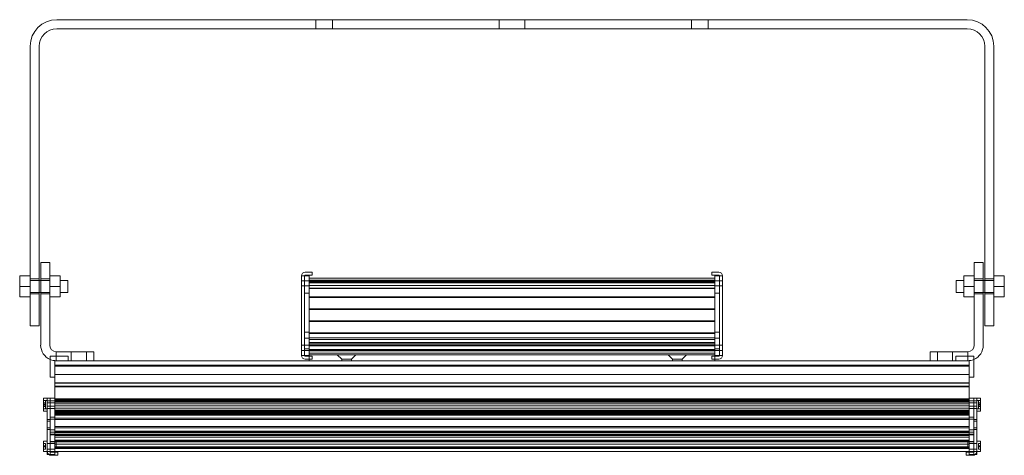
# Model space of a CAD drawing. Units: millimetres. Extents: x -333 to 665, y -190 to 612.
# Drawn here: x -333 to 322, y 322 to 612 of the extents above; entities that cross this region are included whole.
import ezdxf

# ---------------------------------------------------------------- set-up
doc = ezdxf.new("R2010")
doc.units = ezdxf.units.MM

# ---------------------------------------------------------------- blocks, each defined once
blk = doc.blocks.new('A$C8a86bd79')
at = {"color": 0, "linetype": 'Continuous', "lineweight": 0}
for p, q in [((-1726.4, -1247.64), (-1120.76, -1247.64)), ((-1554.08, -1253.64), (-1554.08, -1247.64)), ((-1543.08, -1253.64), (-1543.08, -1247.64)), ((-1432.08, -1253.64), (-1432.08, -1247.64)), ((-1415.08, -1253.64), (-1415.08, -1247.64)), ((-1304.08, -1253.64), (-1304.08, -1247.64)), ((-1293.08, -1253.64), (-1293.08, -1247.64)), ((-1726.4, -1253.64), (-1120.76, -1253.64)), ((-1744.08, -1265.31), (-1744.08, -1451.47)), ((-1738.08, -1451.47), (-1738.08, -1265.31)), ((-1109.08, -1451.47), (-1109.08, -1265.31)), ((-1103.08, -1265.31), (-1103.08, -1451.47)), ((-1731.12, -1409.24), (-1737.12, -1409.24)), ((-1737.12, -1439.24), (-1737.12, -1409.24)), ((-1731.12, -1409.24), (-1731.12, -1439.24)), ((-1116.03, -1409.24), (-1110.03, -1409.24)), ((-1116.03, -1409.24), (-1116.03, -1439.24)), ((-1110.03, -1439.24), (-1110.03, -1409.24)), ((-1751.08, -1418.24), (-1744.08, -1418.24)), ((-1751.08, -1418.24), (-1751.08, -1425.24)), ((-1744.08, -1420.24), (-1738.08, -1420.24)), ((-1744.08, -1421.24), (-1738.08, -1421.24)), ((-1738.08, -1421.24), (-1737.12, -1421.24)), ((-1737.12, -1420.24), (-1731.12, -1420.24)), ((-1737.12, -1421.24), (-1731.12, -1421.24)), ((-1731.12, -1418.24), (-1724.12, -1418.24)), ((-1724.12, -1418.24), (-1724.12, -1425.24)), ((-1724.12, -1421.24), (-1719.08, -1421.24)), ((-1719.08, -1425.24), (-1719.08, -1421.24)), ((-1563.58, -1423.14), (-1563.58, -1418.14)), ((-1563.58, -1418.14), (-1561.58, -1418.14)), ((-1561.58, -1418.14), (-1561.58, -1423.14)), ((-1558.58, -1418.14), (-1561.58, -1418.14)), ((-1561.58, -1423.14), (-1561.58, -1418.14)), ((-1560.58, -1415.64), (-1561.08, -1415.64)), ((-1561.08, -1417.64), (-1560.58, -1417.64)), ((-1556.58, -1415.64), (-1560.58, -1415.64)), ((-1560.58, -1417.64), (-1556.58, -1417.64)), ((-1558.58, -1423.14), (-1558.58, -1418.14)), ((-1288.58, -1419.64), (-1558.58, -1419.64)), ((-1288.58, -1419.76), (-1558.58, -1419.76)), ((-1288.58, -1421.14), (-1558.58, -1421.14)), ((-1556.58, -1415.64), (-1556.58, -1417.64)), ((-1290.58, -1415.64), (-1286.58, -1415.64)), ((-1290.58, -1415.64), (-1290.58, -1417.64)), ((-1286.58, -1417.64), (-1290.58, -1417.64)), ((-1288.58, -1423.14), (-1288.58, -1418.14)), ((-1288.58, -1418.14), (-1285.58, -1418.14)), ((-1286.58, -1415.64), (-1286.08, -1415.64)), ((-1286.08, -1417.64), (-1286.58, -1417.64)), ((-1285.58, -1418.14), (-1285.58, -1423.14)), ((-1283.58, -1418.14), (-1285.58, -1418.14)), ((-1285.58, -1423.14), (-1285.58, -1418.14)), ((-1283.58, -1423.14), (-1283.58, -1418.14)), ((-1128.08, -1425.24), (-1128.08, -1421.24)), ((-1128.08, -1421.24), (-1123.03, -1421.24)), ((-1128.08, -1425.24), (-1128.08, -1421.24)), ((-1128.08, -1421.24), (-1123.03, -1421.24)), ((-1123.03, -1418.24), (-1123.03, -1425.24)), ((-1116.03, -1418.24), (-1123.03, -1418.24)), ((-1123.03, -1418.24), (-1123.03, -1425.24)), ((-1116.03, -1418.24), (-1123.03, -1418.24)), ((-1116.03, -1420.24), (-1110.03, -1420.24)), ((-1116.03, -1421.24), (-1110.03, -1421.24)), ((-1116.03, -1421.24), (-1110.03, -1421.24)), ((-1110.03, -1421.24), (-1109.08, -1421.24)), ((-1110.03, -1421.24), (-1109.08, -1421.24)), ((-1109.08, -1420.24), (-1103.08, -1420.24)), ((-1109.08, -1421.24), (-1103.08, -1421.24)), ((-1109.08, -1421.24), (-1103.08, -1421.24)), ((-1096.08, -1418.24), (-1103.08, -1418.24)), ((-1096.08, -1418.24), (-1103.08, -1418.24)), ((-1096.08, -1418.24), (-1096.08, -1425.24)), ((-1096.08, -1418.24), (-1096.08, -1425.24)), ((-1751.08, -1425.24), (-1751.08, -1432.24)), ((-1751.08, -1425.24), (-1744.08, -1425.24)), ((-1731.12, -1425.24), (-1724.12, -1425.24)), ((-1724.12, -1425.24), (-1724.12, -1432.24)), ((-1719.08, -1429.24), (-1719.08, -1425.24)), ((-1563.58, -1421.39), (-1561.58, -1421.39)), ((-1563.58, -1423.14), (-1563.58, -1466.14)), ((-1563.58, -1424.89), (-1561.58, -1424.89)), ((-1561.58, -1421.39), (-1558.58, -1421.39)), ((-1561.58, -1466.14), (-1561.58, -1423.14)), ((-1561.58, -1423.14), (-1561.58, -1466.14)), ((-1561.58, -1424.89), (-1558.58, -1424.89)), ((-1288.58, -1421.64), (-1558.58, -1421.64)), ((-1288.58, -1421.69), (-1558.58, -1421.69)), ((-1288.58, -1422.23), (-1558.58, -1422.23)), ((-1288.58, -1422.75), (-1558.58, -1422.75)), ((-1558.58, -1423.14), (-1558.58, -1466.14)), ((-1288.58, -1424.64), (-1558.58, -1424.64)), ((-1288.58, -1426.34), (-1558.58, -1426.34)), ((-1288.58, -1426.64), (-1558.58, -1426.64)), ((-1288.58, -1421.39), (-1285.58, -1421.39)), ((-1288.58, -1423.14), (-1288.58, -1466.14)), ((-1288.58, -1424.89), (-1285.58, -1424.89)), ((-1285.58, -1421.39), (-1283.58, -1421.39)), ((-1285.58, -1466.14), (-1285.58, -1423.14)), ((-1285.58, -1423.14), (-1285.58, -1466.14)), ((-1285.58, -1424.89), (-1283.58, -1424.89)), ((-1283.58, -1423.14), (-1283.58, -1466.14)), ((-1128.08, -1429.24), (-1128.08, -1425.24)), ((-1128.08, -1429.24), (-1128.08, -1425.24)), ((-1123.03, -1425.24), (-1123.03, -1432.24)), ((-1116.03, -1425.24), (-1123.03, -1425.24)), ((-1123.03, -1425.24), (-1123.03, -1432.24)), ((-1116.03, -1425.24), (-1123.03, -1425.24)), ((-1096.08, -1425.24), (-1103.08, -1425.24)), ((-1096.08, -1425.24), (-1103.08, -1425.24)), ((-1096.08, -1425.24), (-1096.08, -1432.24)), ((-1096.08, -1425.24), (-1096.08, -1432.24)), ((-1751.08, -1432.24), (-1744.08, -1432.24)), ((-1744.08, -1429.24), (-1738.08, -1429.24)), ((-1744.08, -1430.24), (-1738.08, -1430.24)), ((-1738.08, -1429.24), (-1737.12, -1429.24)), ((-1737.12, -1429.24), (-1731.12, -1429.24)), ((-1737.12, -1430.24), (-1731.12, -1430.24)), ((-1731.12, -1432.24), (-1724.12, -1432.24)), ((-1724.12, -1429.24), (-1719.08, -1429.24)), ((-1561.58, -1429.64), (-1558.58, -1429.64)), ((-1288.58, -1432.14), (-1558.58, -1432.14)), ((-1288.58, -1432.64), (-1558.58, -1432.64)), ((-1288.58, -1429.64), (-1285.58, -1429.64)), ((-1128.08, -1429.24), (-1123.03, -1429.24)), ((-1128.08, -1429.24), (-1123.03, -1429.24)), ((-1116.03, -1432.24), (-1123.03, -1432.24)), ((-1116.03, -1432.24), (-1123.03, -1432.24)), ((-1116.03, -1429.24), (-1110.03, -1429.24)), ((-1116.03, -1429.24), (-1110.03, -1429.24)), ((-1116.03, -1430.24), (-1110.03, -1430.24)), ((-1110.03, -1429.24), (-1109.08, -1429.24)), ((-1110.03, -1429.24), (-1109.08, -1429.24)), ((-1109.08, -1429.24), (-1103.08, -1429.24)), ((-1109.08, -1429.24), (-1103.08, -1429.24)), ((-1109.08, -1430.24), (-1103.08, -1430.24)), ((-1096.08, -1432.24), (-1103.08, -1432.24)), ((-1096.08, -1432.24), (-1103.08, -1432.24)), ((-1737.12, -1464.24), (-1737.12, -1439.24)), ((-1731.12, -1439.24), (-1731.12, -1464.24)), ((-1288.58, -1440.14), (-1558.58, -1440.14)), ((-1288.58, -1440.64), (-1558.58, -1440.64)), ((-1116.03, -1439.24), (-1116.03, -1464.24)), ((-1110.03, -1464.24), (-1110.03, -1439.24)), ((-1744.08, -1451.47), (-1738.08, -1451.47)), ((-1288.58, -1448.14), (-1558.58, -1448.14)), ((-1288.58, -1448.64), (-1558.58, -1448.64)), ((-1103.08, -1451.47), (-1109.08, -1451.47)), ((-1561.58, -1455.64), (-1558.58, -1455.64)), ((-1561.58, -1459.64), (-1558.58, -1459.64)), ((-1288.58, -1456.14), (-1558.58, -1456.14)), ((-1288.58, -1456.64), (-1558.58, -1456.64)), ((-1288.58, -1459.44), (-1558.58, -1459.44)), ((-1288.58, -1460.64), (-1558.58, -1460.64)), ((-1288.58, -1455.64), (-1285.58, -1455.64)), ((-1288.58, -1459.64), (-1285.58, -1459.64)), ((-1563.58, -1464.39), (-1561.58, -1464.39)), ((-1563.58, -1471.14), (-1563.58, -1466.14)), ((-1561.58, -1464.39), (-1558.58, -1464.39)), ((-1561.58, -1466.14), (-1561.58, -1471.14)), ((-1561.58, -1471.14), (-1561.58, -1466.14)), ((-1561.58, -1466.64), (-1558.58, -1466.64)), ((-1288.58, -1462.64), (-1558.58, -1462.64)), ((-1288.58, -1462.93), (-1558.58, -1462.93)), ((-1288.58, -1464.14), (-1558.58, -1464.14)), ((-1288.58, -1464.64), (-1558.58, -1464.64)), ((-1558.58, -1467.6), (-1558.58, -1466.14)), ((-1288.58, -1464.39), (-1285.58, -1464.39)), ((-1288.58, -1467.6), (-1288.58, -1466.14)), ((-1288.58, -1466.64), (-1285.58, -1466.64)), ((-1285.58, -1464.39), (-1283.58, -1464.39)), ((-1285.58, -1466.14), (-1285.58, -1471.14)), ((-1285.58, -1471.14), (-1285.58, -1466.14)), ((-1283.58, -1471.14), (-1283.58, -1466.14)), ((-1730.73, -1471.64), (-1718.73, -1471.64)), ((-1730.73, -1471.64), (-1730.73, -1485.64)), ((-1726.73, -1468.64), (-1726.73, -1471.64)), ((-1701.73, -1468.64), (-1726.73, -1468.64)), ((-1726.73, -1471.64), (-1726.73, -1474.64)), ((-1718.73, -1471.64), (-1718.73, -1474.64)), ((-1716.73, -1468.64), (-1716.73, -1474.64)), ((-1706.73, -1468.64), (-1706.73, -1474.64)), ((-1701.73, -1474.64), (-1701.73, -1468.64)), ((-1563.58, -1467.89), (-1561.58, -1467.89)), ((-1563.58, -1471.14), (-1561.58, -1471.14)), ((-1561.58, -1467.89), (-1558.58, -1467.89)), ((-1558.58, -1471.14), (-1561.58, -1471.14)), ((-1561.08, -1471.64), (-1560.58, -1471.64)), ((-1560.58, -1473.64), (-1561.08, -1473.64)), ((-1560.58, -1471.64), (-1558.58, -1471.64)), ((-1558.58, -1473.64), (-1560.58, -1473.64)), ((-1288.58, -1467.29), (-1558.58, -1467.29)), ((-1288.58, -1467.55), (-1558.58, -1467.55)), ((-1558.58, -1468.14), (-1558.58, -1467.6)), ((-1288.58, -1468.14), (-1558.58, -1468.14)), ((-1558.58, -1468.14), (-1558.58, -1469.8)), ((-1288.58, -1469.64), (-1558.58, -1469.64)), ((-1558.58, -1470.64), (-1558.58, -1469.8)), ((-1537.24, -1470.64), (-1558.58, -1470.64)), ((-1558.58, -1470.64), (-1558.58, -1473.64)), ((-1558.58, -1471.64), (-1556.58, -1471.64)), ((-1558.58, -1474.64), (-1558.58, -1473.64)), ((-1556.58, -1473.64), (-1558.58, -1473.64)), ((-1556.58, -1473.64), (-1556.58, -1471.64)), ((-1536.88, -1473.54), (-1539.78, -1470.64)), ((-1537.24, -1470.64), (-1529.91, -1470.64)), ((-1536.88, -1473.54), (-1530.28, -1473.54)), ((-1536.88, -1473.54), (-1536.88, -1474.64)), ((-1530.28, -1473.54), (-1527.38, -1470.64)), ((-1530.28, -1473.54), (-1530.28, -1474.64)), ((-1317.24, -1470.64), (-1529.91, -1470.64)), ((-1316.88, -1473.54), (-1319.78, -1470.64)), ((-1317.24, -1470.64), (-1309.91, -1470.64)), ((-1310.28, -1473.54), (-1316.88, -1473.54)), ((-1316.88, -1474.64), (-1316.88, -1473.54)), ((-1310.28, -1473.54), (-1307.38, -1470.64)), ((-1310.28, -1474.64), (-1310.28, -1473.54)), ((-1288.58, -1470.64), (-1309.91, -1470.64)), ((-1290.58, -1473.64), (-1290.58, -1471.64)), ((-1288.58, -1471.64), (-1290.58, -1471.64)), ((-1290.58, -1473.64), (-1288.58, -1473.64)), ((-1288.58, -1468.14), (-1288.58, -1467.6)), ((-1288.58, -1467.89), (-1285.58, -1467.89)), ((-1288.58, -1468.14), (-1288.58, -1469.8)), ((-1288.58, -1470.64), (-1288.58, -1469.8)), ((-1288.58, -1470.64), (-1288.58, -1473.64)), ((-1288.58, -1471.14), (-1285.58, -1471.14)), ((-1286.58, -1471.64), (-1288.58, -1471.64)), ((-1288.58, -1474.64), (-1288.58, -1473.64)), ((-1288.58, -1473.64), (-1286.58, -1473.64)), ((-1286.08, -1471.64), (-1286.58, -1471.64)), ((-1286.58, -1473.64), (-1286.08, -1473.64)), ((-1285.58, -1467.89), (-1283.58, -1467.89)), ((-1283.58, -1471.14), (-1285.58, -1471.14)), ((-1145.43, -1468.64), (-1120.43, -1468.64)), ((-1145.43, -1474.64), (-1145.43, -1468.64)), ((-1140.43, -1474.64), (-1140.43, -1468.64)), ((-1130.43, -1474.64), (-1130.43, -1468.64)), ((-1128.43, -1471.64), (-1128.43, -1474.64)), ((-1116.43, -1471.64), (-1128.43, -1471.64)), ((-1120.43, -1468.64), (-1120.43, -1471.64)), ((-1120.43, -1471.64), (-1120.43, -1474.64)), ((-1116.43, -1471.64), (-1116.43, -1485.64)), ((-1727.73, -1474.64), (-1727.73, -1478.32)), ((-1727.73, -1474.64), (-1119.43, -1474.64)), ((-1727.73, -1477.64), (-1119.43, -1477.64)), ((-1727.73, -1478.32), (-1727.73, -1483.86)), ((-1727.73, -1478.32), (-1119.43, -1478.32)), ((-1119.43, -1474.64), (-1119.43, -1478.32)), ((-1119.43, -1478.32), (-1119.43, -1483.86)), ((-1730.73, -1485.64), (-1727.73, -1485.64)), ((-1727.73, -1483.86), (-1727.73, -1489.39)), ((-1727.73, -1483.86), (-1119.43, -1483.86)), ((-1119.43, -1483.86), (-1119.43, -1489.39)), ((-1116.43, -1485.64), (-1119.43, -1485.64)), ((-1727.73, -1489.39), (-1727.73, -1492.14)), ((-1727.73, -1489.39), (-1119.43, -1489.39)), ((-1727.73, -1489.64), (-1119.43, -1489.64)), ((-1727.73, -1491.64), (-1119.43, -1491.64)), ((-1727.73, -1492.14), (-1727.73, -1521.68)), ((-1727.73, -1492.14), (-1119.43, -1492.14)), ((-1119.43, -1489.39), (-1119.43, -1492.14)), ((-1119.43, -1492.14), (-1119.43, -1521.68)), ((-1735.2, -1501.14), (-1735.2, -1499.64)), ((-1735.2, -1499.64), (-1732.73, -1499.64)), ((-1730.73, -1499.64), (-1732.73, -1499.64)), ((-1732.73, -1499.64), (-1732.73, -1500.88)), ((-1730.73, -1499.64), (-1730.73, -1500.88)), ((-1727.73, -1499.64), (-1730.73, -1499.64)), ((-1730.73, -1499.64), (-1730.73, -1500.88)), ((-1119.43, -1499.64), (-1116.43, -1499.64)), ((-1116.43, -1499.64), (-1116.43, -1500.88)), ((-1116.43, -1499.64), (-1114.43, -1499.64)), ((-1116.43, -1499.64), (-1116.43, -1500.88)), ((-1114.43, -1499.64), (-1114.43, -1500.88)), ((-1114.43, -1499.64), (-1111.95, -1499.64)), ((-1111.95, -1501.14), (-1111.95, -1499.64)), ((-1735.2, -1508.14), (-1735.2, -1501.14)), ((-1735.2, -1501.14), (-1732.73, -1501.14)), ((-1733.93, -1501.17), (-1735.2, -1501.17)), ((-1733.93, -1502.67), (-1735.2, -1502.67)), ((-1733.93, -1502.71), (-1735.2, -1502.71)), ((-1733.93, -1503.56), (-1735.2, -1503.56)), ((-1733.93, -1504.21), (-1735.2, -1504.21)), ((-1733.93, -1505.06), (-1735.2, -1505.06)), ((-1733.93, -1505.1), (-1735.2, -1505.1)), ((-1733.93, -1502.67), (-1733.93, -1501.17)), ((-1733.93, -1504.21), (-1733.93, -1502.67)), ((-1733.93, -1504.21), (-1733.93, -1505.06)), ((-1733.93, -1506.6), (-1733.93, -1505.06)), ((-1732.73, -1527.5), (-1732.73, -1500.88)), ((-1730.73, -1501.29), (-1732.73, -1501.29)), ((-1730.73, -1502.79), (-1732.73, -1502.79)), ((-1730.73, -1504.99), (-1732.73, -1504.99)), ((-1730.73, -1506.49), (-1732.73, -1506.49)), ((-1730.73, -1527.5), (-1730.73, -1500.88)), ((-1730.73, -1527.5), (-1730.73, -1500.88)), ((-1727.73, -1501.29), (-1730.73, -1501.29)), ((-1727.73, -1502.79), (-1730.73, -1502.79)), ((-1727.73, -1504.99), (-1730.73, -1504.99)), ((-1727.73, -1506.49), (-1730.73, -1506.49)), ((-1727.73, -1500.11), (-1119.43, -1500.11)), ((-1727.73, -1500.76), (-1119.43, -1500.76)), ((-1727.73, -1501.38), (-1119.43, -1501.38)), ((-1727.73, -1501.61), (-1119.43, -1501.61)), ((-1727.73, -1501.84), (-1119.43, -1501.84)), ((-1727.73, -1502.24), (-1119.43, -1502.24)), ((-1727.73, -1502.28), (-1119.43, -1502.28)), ((-1727.73, -1503.34), (-1119.43, -1503.34)), ((-1727.73, -1504.64), (-1119.43, -1504.64)), ((-1727.73, -1506.14), (-1119.43, -1506.14)), ((-1116.43, -1501.29), (-1119.43, -1501.29)), ((-1116.43, -1502.79), (-1119.43, -1502.79)), ((-1116.43, -1504.99), (-1119.43, -1504.99)), ((-1116.43, -1506.49), (-1119.43, -1506.49)), ((-1116.43, -1527.5), (-1116.43, -1500.88)), ((-1116.43, -1527.5), (-1116.43, -1500.88)), ((-1114.43, -1501.29), (-1116.43, -1501.29)), ((-1114.43, -1502.79), (-1116.43, -1502.79)), ((-1114.43, -1504.99), (-1116.43, -1504.99)), ((-1114.43, -1506.49), (-1116.43, -1506.49)), ((-1114.43, -1527.5), (-1114.43, -1500.88)), ((-1114.43, -1501.14), (-1111.95, -1501.14)), ((-1113.23, -1502.67), (-1113.23, -1501.17)), ((-1113.23, -1501.17), (-1111.95, -1501.17)), ((-1113.23, -1504.21), (-1113.23, -1502.67)), ((-1113.23, -1502.67), (-1111.95, -1502.67)), ((-1113.23, -1502.71), (-1111.95, -1502.71)), ((-1113.23, -1503.56), (-1111.95, -1503.56)), ((-1113.23, -1504.21), (-1113.23, -1505.06)), ((-1113.23, -1504.21), (-1111.95, -1504.21)), ((-1113.23, -1506.6), (-1113.23, -1505.06)), ((-1113.23, -1505.06), (-1111.95, -1505.06)), ((-1113.23, -1505.1), (-1111.95, -1505.1)), ((-1111.95, -1508.14), (-1111.95, -1501.14)), ((-1733.93, -1506.6), (-1735.2, -1506.6)), ((-1735.2, -1506.64), (-1732.73, -1506.64)), ((-1735.2, -1508.14), (-1732.73, -1508.14)), ((-1730.73, -1512.14), (-1727.73, -1512.14)), ((-1727.73, -1507.64), (-1119.43, -1507.64)), ((-1727.73, -1508.33), (-1119.43, -1508.33)), ((-1727.73, -1508.78), (-1119.43, -1508.78)), ((-1727.73, -1509.14), (-1119.43, -1509.14)), ((-1727.73, -1509.8), (-1119.43, -1509.8)), ((-1727.73, -1510.2), (-1119.43, -1510.2)), ((-1727.73, -1510.9), (-1119.43, -1510.9)), ((-1727.73, -1512.79), (-1119.43, -1512.79)), ((-1119.43, -1512.14), (-1116.43, -1512.14)), ((-1114.43, -1506.64), (-1111.95, -1506.64)), ((-1114.43, -1508.14), (-1111.95, -1508.14)), ((-1113.23, -1506.6), (-1111.95, -1506.6)), ((-1730.73, -1513.89), (-1732.73, -1513.89)), ((-1730.73, -1514.99), (-1732.73, -1514.99)), ((-1730.73, -1519.29), (-1732.73, -1519.29)), ((-1730.73, -1513.64), (-1727.73, -1513.64)), ((-1727.73, -1513.85), (-1119.43, -1513.85)), ((-1727.73, -1518.35), (-1119.43, -1518.35)), ((-1727.73, -1519.39), (-1119.43, -1519.39)), ((-1119.43, -1513.64), (-1116.43, -1513.64)), ((-1114.43, -1513.89), (-1116.43, -1513.89)), ((-1114.43, -1514.99), (-1116.43, -1514.99)), ((-1114.43, -1519.29), (-1116.43, -1519.29)), ((-1730.73, -1520.39), (-1732.73, -1520.39)), ((-1730.73, -1520.64), (-1727.73, -1520.64)), ((-1730.73, -1522.14), (-1727.73, -1522.14)), ((-1730.73, -1523.64), (-1116.43, -1523.64)), ((-1730.73, -1523.89), (-1727.73, -1523.89)), ((-1727.73, -1521.64), (-1119.43, -1521.64)), ((-1727.73, -1522.14), (-1727.73, -1521.68)), ((-1727.73, -1522.99), (-1727.73, -1522.14)), ((-1727.73, -1522.14), (-1119.43, -1522.14)), ((-1727.73, -1522.44), (-1119.43, -1522.44)), ((-1727.73, -1527.5), (-1727.73, -1522.99)), ((-1727.73, -1524.14), (-1119.43, -1524.14)), ((-1727.73, -1524.44), (-1119.43, -1524.44)), ((-1727.73, -1525.64), (-1119.43, -1525.64)), ((-1119.43, -1520.64), (-1116.43, -1520.64)), ((-1119.43, -1522.14), (-1119.43, -1521.68)), ((-1119.43, -1522.99), (-1119.43, -1522.14)), ((-1119.43, -1522.14), (-1116.43, -1522.14)), ((-1119.43, -1527.5), (-1119.43, -1522.99)), ((-1119.43, -1523.89), (-1116.43, -1523.89)), ((-1114.43, -1520.39), (-1116.43, -1520.39)), ((-1735.2, -1535.14), (-1735.2, -1528.14)), ((-1735.2, -1528.14), (-1732.73, -1528.14)), ((-1733.93, -1529.67), (-1735.2, -1529.67)), ((-1733.93, -1531.21), (-1735.2, -1531.21)), ((-1733.93, -1532.06), (-1735.2, -1532.06)), ((-1733.93, -1531.21), (-1733.93, -1529.67)), ((-1733.93, -1531.21), (-1733.93, -1532.06)), ((-1733.93, -1533.6), (-1733.93, -1532.06)), ((-1732.73, -1527.5), (-1732.73, -1537.14)), ((-1730.73, -1529.79), (-1732.73, -1529.79)), ((-1730.73, -1527.5), (-1730.73, -1537.14)), ((-1730.73, -1527.5), (-1730.73, -1537.14)), ((-1730.73, -1528.39), (-1727.73, -1528.39)), ((-1730.73, -1528.64), (-1116.43, -1528.64)), ((-1727.73, -1529.79), (-1730.73, -1529.79)), ((-1727.73, -1527.5), (-1727.73, -1537.14)), ((-1727.73, -1527.64), (-1119.43, -1527.64)), ((-1727.73, -1528.14), (-1119.43, -1528.14)), ((-1727.73, -1528.48), (-1119.43, -1528.48)), ((-1727.73, -1530.14), (-1119.43, -1530.14)), ((-1727.73, -1532.02), (-1119.43, -1532.02)), ((-1727.73, -1532.14), (-1119.43, -1532.14)), ((-1727.73, -1532.54), (-1119.43, -1532.54)), ((-1726.73, -1532.14), (-1726.73, -1528.14)), ((-1726.73, -1528.14), (-1120.43, -1528.14)), ((-1726.73, -1532.14), (-1120.43, -1532.14)), ((-1120.43, -1532.14), (-1120.43, -1528.14)), ((-1119.43, -1527.5), (-1119.43, -1537.14)), ((-1119.43, -1528.39), (-1116.43, -1528.39)), ((-1116.43, -1529.79), (-1119.43, -1529.79)), ((-1116.43, -1527.5), (-1116.43, -1537.14)), ((-1116.43, -1527.5), (-1116.43, -1537.14)), ((-1114.43, -1529.79), (-1116.43, -1529.79)), ((-1114.43, -1527.5), (-1114.43, -1537.14)), ((-1114.43, -1528.14), (-1111.95, -1528.14)), ((-1113.23, -1531.21), (-1113.23, -1529.67)), ((-1113.23, -1529.67), (-1111.95, -1529.67)), ((-1113.23, -1531.21), (-1113.23, -1532.06)), ((-1113.23, -1531.21), (-1111.95, -1531.21)), ((-1113.23, -1533.6), (-1113.23, -1532.06)), ((-1113.23, -1532.06), (-1111.95, -1532.06)), ((-1111.95, -1535.14), (-1111.95, -1528.14)), ((-1733.93, -1533.6), (-1735.2, -1533.6)), ((-1735.2, -1535.14), (-1732.73, -1535.14)), ((-1730.73, -1533.49), (-1732.73, -1533.49)), ((-1730.73, -1535.14), (-1732.73, -1535.14)), ((-1730.73, -1537.14), (-1732.73, -1537.14)), ((-1727.73, -1533.49), (-1730.73, -1533.49)), ((-1727.73, -1535.14), (-1730.73, -1535.14)), ((-1727.73, -1537.14), (-1730.73, -1537.14)), ((-1729.73, -1535.64), (-1730.23, -1535.64)), ((-1729.73, -1537.64), (-1730.23, -1537.64)), ((-1729.73, -1535.64), (-1727.73, -1535.64)), ((-1729.73, -1537.64), (-1725.73, -1537.64)), ((-1727.73, -1533.09), (-1119.43, -1533.09)), ((-1727.73, -1533.14), (-1119.43, -1533.14)), ((-1727.73, -1535.14), (-1119.43, -1535.14)), ((-1727.73, -1535.64), (-1725.73, -1535.64)), ((-1725.73, -1535.64), (-1725.73, -1537.64)), ((-1119.43, -1535.64), (-1121.43, -1535.64)), ((-1121.43, -1535.64), (-1121.43, -1537.64)), ((-1117.43, -1537.64), (-1121.43, -1537.64)), ((-1116.43, -1533.49), (-1119.43, -1533.49)), ((-1119.43, -1535.14), (-1116.43, -1535.14)), ((-1117.43, -1535.64), (-1119.43, -1535.64)), ((-1116.43, -1537.14), (-1119.43, -1537.14)), ((-1117.43, -1535.64), (-1116.93, -1535.64)), ((-1117.43, -1537.64), (-1116.93, -1537.64)), ((-1114.43, -1533.49), (-1116.43, -1533.49)), ((-1116.43, -1535.14), (-1114.43, -1535.14)), ((-1114.43, -1537.14), (-1116.43, -1537.14)), ((-1114.43, -1535.14), (-1111.95, -1535.14)), ((-1113.23, -1533.6), (-1111.95, -1533.6))]:
    blk.add_line(p, q, dxfattribs=at)
for centre, radius, start, end in [((-1726.4, -1265.31), 17.68, 90, 180), ((-1120.76, -1265.31), 17.68, 0, 90), ((-1726.4, -1265.31), 11.68, 90, 180), ((-1120.76, -1265.31), 11.68, 0, 90), ((-1561.08, -1418.14), 2.5, 90, 180), ((-1561.08, -1418.14), 0.5, 90, 180), ((-1286.08, -1418.14), 2.5, 0, 90), ((-1286.08, -1418.14), 0.5, 0, 90), ((-1726.73, -1464.24), 10.4, 180, 247.37056), ((-1726.73, -1464.24), 4.4, 180, 270), ((-1120.43, -1464.24), 4.4, 270, 0), ((-1120.43, -1464.24), 10.4, 292.62944, 0), ((-1561.08, -1471.14), 2.5, 180, 270), ((-1561.08, -1471.14), 0.5, 180, 270), ((-1286.08, -1471.14), 2.5, 270, 0), ((-1286.08, -1471.14), 0.5, 270, 0), ((-1726.73, -1464.24), 10.4, 247.37056, 270), ((-1120.43, -1464.24), 10.4, 270, 292.62944), ((-1730.23, -1535.14), 2.5, 180, 233.1301), ((-1730.23, -1535.14), 2.5, 233.1301, 270), ((-1730.23, -1535.14), 0.5, 180, 270), ((-1116.93, -1535.14), 0.5, 270, 0), ((-1116.93, -1535.14), 2.5, 270, 306.8699), ((-1116.93, -1535.14), 2.5, 306.8699, 0)]:
    blk.add_arc(centre, radius, start, end, dxfattribs=at)
for points in [[(-1529.91, -1470.64), (-1530.11, -1470.64), (-1530.32, -1470.65), (-1530.74, -1470.67), (-1530.98, -1470.69), (-1531.48, -1470.73), (-1531.74, -1470.75), (-1532.27, -1470.78), (-1532.54, -1470.79), (-1533.07, -1470.81), (-1533.33, -1470.82), (-1533.83, -1470.82), (-1534.09, -1470.81), (-1534.62, -1470.79), (-1534.88, -1470.78), (-1535.41, -1470.75), (-1535.67, -1470.73), (-1536.17, -1470.69), (-1536.41, -1470.67), (-1536.84, -1470.65), (-1537.05, -1470.64), (-1537.24, -1470.64)], [(-1309.91, -1470.64), (-1310.11, -1470.64), (-1310.32, -1470.65), (-1310.74, -1470.67), (-1310.98, -1470.69), (-1311.48, -1470.73), (-1311.74, -1470.75), (-1312.27, -1470.78), (-1312.54, -1470.79), (-1313.07, -1470.81), (-1313.33, -1470.82), (-1313.83, -1470.82), (-1314.09, -1470.81), (-1314.62, -1470.79), (-1314.88, -1470.78), (-1315.41, -1470.75), (-1315.67, -1470.73), (-1316.17, -1470.69), (-1316.41, -1470.67), (-1316.84, -1470.65), (-1317.05, -1470.64), (-1317.24, -1470.64)]]:
    blk.add_open_spline(points, degree=3, knots=[7.351016, 7.351016, 7.351016, 7.351016, 8.027171, 8.027171, 8.773954, 8.773954, 9.520736, 9.520736, 10.267519, 10.267519, 11.014302, 11.014302, 11.761085, 11.761085, 12.507867, 12.507867, 13.25465, 13.25465, 14.001433, 14.001433, 14.677588, 14.677588, 14.677588, 14.677588], dxfattribs=at)

msp = doc.modelspace()

# ---------------------------------------------------------------- block references
msp.add_blockref('A$C8a86bd79', (1418.54, 1859.38))

doc.saveas('drawing.dxf')
